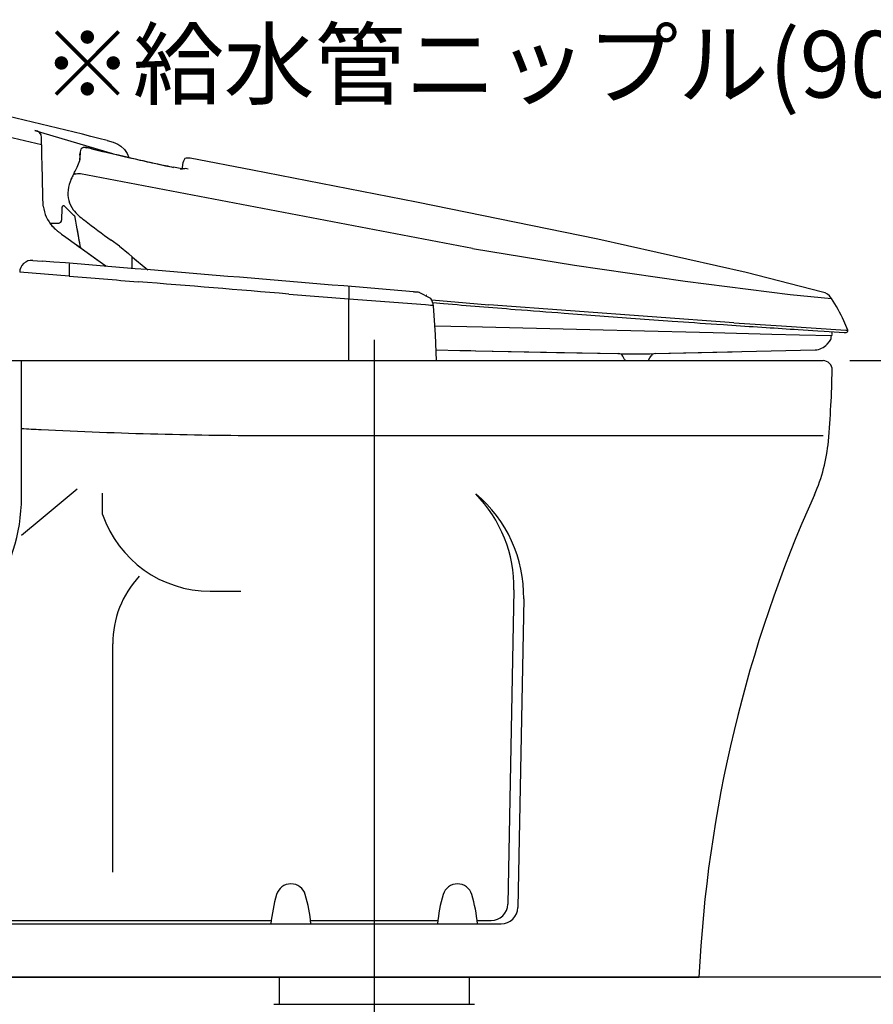
# Model space of a CAD drawing. Extents: x 14 to 303, y 22 to 190.
# Drawn here: x 76 to 101, y 47 to 76 of the extents above; entities that cross this region are included whole.
import ezdxf

# ---------------------------------------------------------------- set-up
doc = ezdxf.new("R2010")
doc.units = 0
doc.header["$LTSCALE"] = 20
doc.linetypes.add('CENTER', pattern=[2, 1.25, -0.25, 0.25, -0.25])
for name, color, linetype in [('10', 6, 'CONTINUOUS'), ('11', 1, 'CONTINUOUS'), ('124', 160, 'CONTINUOUS'), ('13', 12, 'CONTINUOUS'), ('14', 9, 'CONTINUOUS'), ('17', 12, 'CONTINUOUS'), ('18', 10, 'CONTINUOUS')]:
    doc.layers.add(name, color=color, linetype=linetype)
doc.styles.add('KNJYOKO', font='TXT', dxfattribs={"bigfont": 'BIGFONT'})
doc.dimstyles.get("Standard").update_dxf_attribs({"dimtxt": 2.5, "dimasz": 2.5, "dimexe": 1.25, "dimexo": 0.625, "dimtad": 1, "dimcen": 2.5, "dimazin": 3, "dimtfac": 1, "dimtmove": 0, "dimatfit": 3})

# ---------------------------------------------------------------- blocks, each defined once
blk = doc.blocks.new('*D16')
at = {"layer": '10', "color": 0, "linetype": 'BYBLOCK'}
for p, q in [((48.523, 50.717), (48.523, 35.717)), ((48.523, 47.717), (47.923, 49.717)), ((49.123, 49.717), (48.523, 47.717)), ((60.078, 47.717), (46.523, 47.717)), ((86.275, 38.717), (46.523, 38.717)), ((48.523, 38.717), (47.923, 36.717)), ((49.123, 36.717), (48.523, 38.717))]:
    blk.add_line(p, q, dxfattribs=at)
blk.add_text('(180)', height=2.8, rotation=90, dxfattribs=at).set_placement((48.023, 37.087))
blk = doc.blocks.new('*D17')
at = {"layer": '10', "color": 0, "linetype": 'BYBLOCK'}
for p, q in [((100.55, 66.217), (107.96, 66.217)), ((105.96, 66.217), (105.36, 64.217)), ((105.96, 66.217), (105.96, 47.717)), ((106.56, 64.217), (105.96, 66.217)), ((105.96, 47.717), (105.36, 49.717)), ((106.56, 49.717), (105.96, 47.717))]:
    blk.add_line(p, q, dxfattribs=at)
blk.add_text('370', height=3.1, rotation=90, dxfattribs=at).set_placement((105.46, 52.972))

msp = doc.modelspace()

# ---------------------------------------------------------------- linework, layer by layer
at = {"layer": '10', "color": 3, "linetype": 'CONTINUOUS'}
for p, q in [((83.425, 47.717), (83.425, 46.901)), ((89.125, 47.717), (89.125, 46.901)), ((83.261, 46.901), (89.288, 46.901))]:
    msp.add_line(p, q, dxfattribs=at)
for centre, radius, start, end in [((70.466, 62.115), 5.22, 289.991, 360), ((83.775, 50.067), 0.45, 90, 163.4247), ((83.775, 50.067), 0.45, 16.5753, 90), ((88.775, 50.067), 0.45, 90, 163.4247), ((88.775, 50.067), 0.45, 16.5753, 90), ((87.656, 48.912), 4.5, 163.4247, 174.8317), ((79.893, 48.912), 4.5, 5.1683, 16.5753), ((92.656, 48.912), 4.5, 163.4247, 174.8317), ((84.893, 48.912), 4.5, 5.1683, 16.5753)]:
    msp.add_arc(centre, radius, start, end, dxfattribs=at)
at = {"layer": '11', "color": 7, "linetype": 'CONTINUOUS'}
for p, q in [((76.272, 61.471), (77.357, 62.37)), ((75.686, 60.985), (76.272, 61.471))]:
    msp.add_line(p, q, dxfattribs=at)
at = {"layer": '124', "color": 3, "linetype": 'CONTINUOUS'}
for p, q in [((78.117, 61.599), (78.117, 62.242)), ((81.346, 59.3), (82.27, 59.3)), ((78.425, 50.863), (78.425, 57.717))]:
    msp.add_line(p, q, dxfattribs=at)
for centre, radius, start, end in [((81.346, 62.717), 3.417, 199.1034, 270), ((81.425, 57.717), 3, 137.3896, 180)]:
    msp.add_arc(centre, radius, start, end, dxfattribs=at)
at = {"layer": '13', "color": 2, "linetype": 'CONTINUOUS'}
for p, q in [((67.365, 66.217), (75.955, 66.217)), ((75.955, 66.217), (99.75, 66.217)), ((83.287, 63.967), (99.75, 63.967)), ((72.775, 47.717), (96.025, 47.717))]:
    msp.add_line(p, q, dxfattribs=at)
at = {"layer": '14', "color": 1, "linetype": 'CENTER'}
msp.add_line((86.275, 66.842), (86.275, 38.717), dxfattribs=at)
at = {"layer": '17', "color": 7, "linetype": 'CONTINUOUS'}
for p, q in [((76.084, 73.122), (78.422, 72.431)), ((75.262, 72.946), (76.291, 72.709)), ((76.291, 72.883), (76.291, 72.915)), ((76.291, 72.743), (76.291, 72.883)), ((76.291, 72.709), (76.291, 72.743)), ((76.292, 72.672), (76.291, 72.709)), ((78.262, 72.823), (78.434, 72.774)), ((78.434, 72.774), (78.582, 72.71)), ((78.582, 72.71), (78.672, 72.651)), ((76.293, 72.624), (76.292, 72.672)), ((76.294, 72.575), (76.293, 72.624)), ((76.299, 72.311), (76.294, 72.575)), ((76.295, 72.508), (76.295, 72.525)), ((76.296, 72.483), (76.295, 72.509)), ((76.295, 72.508), (76.295, 72.509)), ((77.441, 72.392), (77.446, 72.451)), ((77.441, 72.39), (77.446, 72.448)), ((77.446, 72.448), (77.446, 72.451)), ((77.446, 72.451), (77.446, 72.451)), ((77.446, 72.448), (77.446, 72.396)), ((77.488, 72.585), (77.476, 72.57)), ((77.506, 72.597), (77.488, 72.585)), ((77.524, 72.606), (77.506, 72.597)), ((77.542, 72.61), (77.524, 72.606)), ((77.558, 72.612), (77.542, 72.61)), ((77.577, 72.612), (77.558, 72.612)), ((77.595, 72.61), (77.577, 72.612)), ((77.613, 72.607), (77.595, 72.61)), ((77.642, 72.6), (77.613, 72.607)), ((77.656, 72.597), (77.642, 72.6)), ((77.657, 72.599), (77.656, 72.598)), ((77.656, 72.598), (77.656, 72.597)), ((77.661, 72.601), (77.657, 72.599)), ((77.674, 72.6), (77.661, 72.601)), ((77.705, 72.596), (77.674, 72.6)), ((77.748, 72.587), (77.705, 72.596)), ((77.795, 72.576), (77.748, 72.587)), ((77.775, 72.585), (77.782, 72.583)), ((77.782, 72.583), (77.795, 72.576)), ((78.672, 72.651), (78.777, 72.553)), ((78.777, 72.553), (78.858, 72.434)), ((78.858, 72.434), (78.907, 72.318)), ((76.303, 72.134), (76.299, 72.311)), ((76.322, 71.164), (76.303, 72.134)), ((77.439, 72.215), (77.443, 72.386)), ((77.439, 72.212), (77.439, 72.213)), ((77.441, 72.39), (77.441, 72.392)), ((77.441, 72.386), (77.441, 72.39)), ((77.441, 72.386), (77.441, 72.386)), ((80.518, 72.006), (80.542, 72.175)), ((80.547, 72.201), (80.542, 72.175)), ((80.591, 72.279), (80.547, 72.201)), ((80.629, 72.298), (80.591, 72.279)), ((80.75, 72.294), (80.629, 72.298)), ((82.624, 71.931), (80.75, 72.294)), ((77.265, 71.842), (77.268, 71.846)), ((77.268, 71.846), (77.281, 71.87)), ((77.273, 71.856), (77.275, 71.86)), ((89.225, 69.584), (77.459, 71.82)), ((80.008, 72.068), (80.009, 72.072)), ((80.446, 71.984), (80.247, 72.021)), ((80.523, 71.971), (80.446, 71.984)), ((80.541, 71.969), (80.523, 71.971)), ((80.558, 71.969), (80.541, 71.969)), ((80.554, 71.971), (80.548, 71.969)), ((80.576, 71.977), (80.554, 71.971)), ((80.607, 71.98), (80.576, 71.977)), ((80.646, 71.976), (80.607, 71.98)), ((80.686, 71.968), (80.646, 71.976)), ((87.548, 70.969), (82.624, 71.931)), ((77.178, 71.668), (77.181, 71.674)), ((77.178, 71.668), (77.181, 71.674)), ((77.178, 71.668), (77.178, 71.668)), ((77.181, 71.674), (77.181, 71.674)), ((77.239, 71.795), (77.24, 71.796)), ((77.239, 71.794), (77.24, 71.796)), ((77.239, 71.794), (77.239, 71.795)), ((77.24, 71.796), (77.24, 71.796)), ((77.24, 71.796), (77.24, 71.796)), ((77.086, 71.336), (77.086, 71.336)), ((76.322, 71.164), (76.322, 71.164)), ((76.34, 70.856), (76.322, 71.164)), ((77.124, 70.949), (77.124, 70.95)), ((92.992, 69.867), (87.548, 70.969)), ((76.892, 70.439), (76.905, 70.797)), ((76.905, 70.815), (76.906, 70.824)), ((76.905, 70.811), (76.905, 70.82)), ((76.905, 70.815), (76.905, 70.817)), ((76.905, 70.797), (76.905, 70.815)), ((76.905, 70.803), (76.905, 70.811)), ((76.912, 70.846), (76.914, 70.849)), ((76.935, 70.865), (76.936, 70.865)), ((76.935, 70.864), (76.937, 70.865)), ((76.988, 70.848), (76.982, 70.854)), ((77.001, 70.835), (76.988, 70.848)), ((77.058, 70.778), (77.001, 70.835)), ((77.258, 70.578), (77.058, 70.778)), ((76.564, 70.342), (76.792, 70.342)), ((76.862, 70.37), (76.863, 70.372)), ((77.283, 70.553), (77.258, 70.578)), ((77.296, 70.527), (77.296, 70.531)), ((77.298, 70.516), (77.296, 70.527)), ((77.319, 70.399), (77.298, 70.516)), ((77.339, 70.288), (77.319, 70.399)), ((77.378, 70.067), (77.339, 70.288)), ((77.393, 69.977), (77.362, 70.154)), ((77.456, 69.624), (77.378, 70.067)), ((76.887, 70.017), (76.928, 69.987)), ((76.928, 69.987), (76.945, 69.975)), ((76.945, 69.975), (76.945, 69.975)), ((76.945, 69.975), (77.404, 69.644)), ((76.945, 69.975), (77.052, 69.898)), ((77.421, 69.821), (77.393, 69.977)), ((77.433, 69.75), (77.421, 69.821)), ((78.627, 69.649), (78.379, 69.829)), ((97.446, 68.866), (92.992, 69.867)), ((77.339, 69.69), (77.36, 69.676)), ((77.341, 69.689), (77.383, 69.659)), ((77.341, 69.689), (77.383, 69.659)), ((77.36, 69.676), (77.386, 69.657)), ((77.386, 69.657), (77.428, 69.626)), ((77.404, 69.644), (77.945, 69.252)), ((77.428, 69.626), (77.459, 69.604)), ((77.457, 69.617), (77.463, 69.601)), ((77.457, 69.617), (77.457, 69.617)), ((77.457, 69.617), (77.457, 69.617)), ((77.458, 69.604), (77.459, 69.604)), ((77.459, 69.604), (77.476, 69.592)), ((77.475, 69.592), (77.476, 69.592)), ((77.476, 69.592), (77.476, 69.592)), ((77.476, 69.592), (78.228, 69.048)), ((77.476, 69.592), (77.476, 69.592)), ((78.627, 69.649), (78.895, 69.428)), ((89.225, 69.584), (92.291, 69.085)), ((76.026, 69.227), (76.309, 69.205)), ((77.945, 69.252), (78.214, 69.058)), ((78.895, 69.428), (79.02, 69.325)), ((79.012, 68.984), (79.005, 69.337)), ((79.02, 69.325), (79.069, 69.285)), ((79.02, 69.325), (79.069, 69.285)), ((79.02, 69.325), (79.093, 69.264)), ((79.069, 69.285), (79.142, 69.224)), ((79.103, 69.257), (79.142, 69.224)), ((79.142, 69.224), (79.479, 68.945)), ((77.113, 68.755), (75.631, 68.868)), ((78.214, 69.058), (78.227, 69.049)), ((79.01, 69.093), (79.01, 69.104)), ((79.361, 69.043), (79.419, 68.995)), ((79.361, 69.043), (79.361, 69.043)), ((79.419, 68.995), (79.479, 68.945)), ((92.291, 69.085), (95.615, 68.6)), ((99.736, 68.274), (97.446, 68.866)), ((95.615, 68.6), (98.759, 68.203)), ((87.452, 68.283), (87.479, 68.281)), ((87.479, 68.281), (87.48, 68.281)), ((99.736, 68.274), (99.736, 68.274)), ((83.708, 68.217), (85.51, 68.069)), ((85.51, 68.069), (87.81, 67.901)), ((87.849, 68.197), (87.85, 68.196)), ((88.002, 68.038), (89.04, 67.952)), ((98.759, 68.203), (100.003, 68.082)), ((100.003, 68.083), (99.997, 68.093)), ((87.81, 67.901), (87.9, 67.894)), ((87.9, 67.894), (87.968, 67.886)), ((87.968, 67.886), (88.015, 67.879)), ((88.015, 67.879), (88.041, 67.869)), ((88.034, 67.959), (88.359, 67.932)), ((88.053, 67.859), (88.053, 67.86)), ((88.078, 67.577), (88.053, 67.859)), ((89.04, 67.952), (89.715, 67.897)), ((97.07, 67.353), (89.715, 67.897)), ((88.118, 66.992), (88.078, 67.577)), ((88.101, 67.263), (89.527, 67.228)), ((89.527, 67.228), (91.547, 67.179)), ((91.547, 67.179), (93.144, 67.14)), ((93.144, 67.14), (93.975, 67.12)), ((93.975, 67.12), (96.447, 67.059)), ((96.557, 67.312), (96.758, 67.298)), ((97.07, 67.353), (98.501, 67.258)), ((97.785, 67.23), (98.038, 67.213)), ((98.501, 67.258), (100.438, 67.135)), ((99, 67.151), (99.155, 67.141)), ((99.155, 67.141), (99.598, 67.113)), ((99.598, 67.113), (99.781, 67.102)), ((99.781, 67.102), (100.38, 67.062)), ((100.438, 67.135), (100.491, 67.129)), ((88.149, 66.217), (88.118, 66.992)), ((96.447, 67.059), (98.215, 67.016)), ((98.215, 67.016), (99.04, 66.996)), ((99.04, 66.996), (100.018, 66.972)), ((99.872, 66.71), (99.948, 66.795)), ((99.998, 66.919), (100.001, 66.972)), ((100.018, 66.972), (100.02, 66.997)), ((100.02, 66.997), (100.025, 66.997)), ((100.38, 67.062), (100.441, 67.062)), ((88.139, 66.541), (88.846, 66.527)), ((88.139, 66.541), (88.846, 66.527)), ((88.846, 66.527), (89.049, 66.522)), ((88.846, 66.527), (91.748, 66.467)), ((89.049, 66.522), (89.171, 66.52)), ((89.171, 66.52), (89.319, 66.517)), ((89.319, 66.517), (93.592, 66.429)), ((94.683, 66.431), (99.51, 66.542)), ((94.709, 66.431), (97.021, 66.485)), ((75.51, 66.217), (77.112, 66.217)), ((75.686, 62.115), (75.686, 66.229)), ((77.112, 66.217), (79.191, 66.217)), ((79.191, 66.217), (85.513, 66.217)), ((81.672, 66.217), (88.149, 66.217)), ((83.754, 66.217), (87.863, 66.217)), ((85.513, 66.217), (88.139, 66.217)), ((87.863, 66.217), (88.149, 66.217)), ((88.139, 66.217), (88.149, 66.217)), ((91.748, 66.467), (93.592, 66.429)), ((93.592, 66.429), (93.593, 66.429)), ((93.592, 66.429), (93.593, 66.429)), ((93.593, 66.429), (93.613, 66.429)), ((93.753, 66.329), (93.742, 66.35)), ((93.792, 66.256), (93.753, 66.329)), ((94.509, 66.234), (94.553, 66.305)), ((94.553, 66.305), (94.587, 66.36)), ((94.553, 66.305), (94.587, 66.36)), ((94.553, 66.305), (94.587, 66.36)), ((94.681, 66.43), (94.683, 66.431)), ((94.681, 66.43), (94.681, 66.43))]:
    msp.add_line(p, q, dxfattribs=at)
for points in [[(77.178, 71.668, 0.077028), (77.086, 71.336)], [(77.178, 71.668, 0.077212), (77.086, 71.336)], [(88.053, 67.86, 0.125968), (87.975, 68.082)], [(88.053, 67.859, 0.126458), (87.975, 68.082)]]:
    msp.add_lwpolyline(points, format="xyb", dxfattribs=at)
msp.add_lwpolyline([(87.975, 68.082), (87.629, 68.265)], dxfattribs=at)
for centre, radius, start, end in [((37.716, -87.847), 165.707, 75.83702, 77.25776), ((76.084, 72.915), 0.206, 0, 90), ((75.57, 72.371), 1.876, 355.1589, 360.7736), ((78.275, 72.389), 0.831, 173.1796, 175.9434), ((78.213, 72.393), 0.769, 172.8736, 175.6667), ((77.633, 72.472), 0.184, 151.2556, 175.1229), ((77.558, 72.517), 0.0978, 101.5222, 152.9034), ((77.585, 72.407), 0.21, 84.2831, 103.04), ((77.448, 71.279), 1.347, 75.9507, 83.6944), ((104.384, 182.764), 113.346, 256.42289, 257.10883), ((105.138, 185.995), 116.668, 256.44567, 257.1033), ((74.976, 73.107), 2.618, 335.5192, 340.2854), ((77.518, 72.387), 0.0769, 175.716, 180.5838), ((93.509, 135.058), 64.417, 257.07065, 257.90192), ((94.77, 140.643), 70.146, 257.09064, 257.5709), ((92.923, 132.359), 61.658, 257.59034, 257.90997), ((77.259, 71.783), 0.0227, 116.1824, 152.0481), ((79.388, 70.652), 2.434, 150.7101, 151.9555), ((79.421, 70.633), 2.471, 150.7074, 151.9375), ((80.72, 69.948), 3.94, 151.0421, 152.0148), ((77.293, 71.706), 0.107, 92.4779, 114.2384), ((75.39, 72.937), 2.171, 330.5741, 335.0728), ((77.445, 70.107), 1.714, 89.5378, 95.3842), ((92.732, 131.384), 60.665, 257.89345, 258.12338), ((89.251, 114.999), 43.91, 257.8496, 258.168), ((80.269, 72.015), 0.023, 163.2406, 173.5974), ((80.959, 74.783), 2.852, 259.7927, 260.8436), ((79.618, 72.127), 0.907, 350.2007, 352.3485), ((79.618, 72.127), 0.907, 350.2008, 352.3485), ((78.648, 71.041), 1.597, 151.8639, 156.6726), ((78.666, 71.031), 1.618, 151.8502, 156.5982), ((77.86, 71.221), 0.783, 171.5597, 217.4064), ((77.391, 71.045), 0.283, 196.5697, 199.8205), ((77.415, 71.053), 0.308, 199.6915, 203.7209), ((77.39, 70.967), 1.056, 186.0589, 222.9283), ((76.95, 70.822), 0.0448, 155.0012, 177.9899), ((76.952, 70.821), 0.0465, 112.5148, 154.0814), ((76.951, 70.821), 0.0464, 112.4806, 153.7103), ((76.951, 70.822), 0.0456, 111.8142, 143.9183), ((76.951, 70.822), 0.0456, 111.1676, 143.9285), ((76.95, 70.822), 0.0448, 45.0116, 111.4896), ((77.142, 70.909), 0.00104, 112.1668, 164.3802), ((78.52, 71.789), 1.653, 219.1583, 235.2995), ((76.564, 70.392), 0.05, 218.1441, 270), ((76.542, 70.349), 0.00147, 209.2841, 215.6582), ((76.792, 70.443), 0.101, 270.11, 292.4448), ((76.792, 70.443), 0.101, 292.6646, 315.0153), ((76.792, 70.442), 0.1, 292.5567, 313.9982), ((76.792, 70.442), 0.1, 315.1282, 357.9945), ((76.791, 70.443), 0.101, 315.223, 336.1852), ((76.793, 70.442), 0.0989, 349.8838, 357.0341), ((77.247, 70.518), 0.0496, 31.9849, 44.7273), ((77.245, 70.517), 0.052, 15.6483, 32.159), ((99.008, 98.103), 35, 232.2465, 233.8843), ((77.592, 71.159), 1.335, 222.0339, 230.5671), ((77.915, 71.521), 1.819, 229.961, 230.9886), ((78.183, 71.851), 2.245, 230.9661, 232.0731), ((78.867, 72.736), 3.363, 232.0151, 233.9441), ((77.505, 69.632), 0.05, 189.9973, 197.6755), ((77.505, 69.632), 0.05, 189.9975, 198.2853), ((77.541, 69.641), 0.0872, 191.6497, 196.2255), ((77.505, 69.632), 0.0505, 190.0243, 197.7963), ((77.506, 69.633), 0.051, 190.4222, 197.8375), ((77.506, 69.633), 0.051, 190.345, 197.7955), ((77.503, 69.632), 0.0481, 190.0079, 197.947), ((75.996, 68.863), 0.365, 85.4127, 179.1534), ((-370.714, -5398.571), 5486.02, 85.209349, 85.326125), ((244.462, 68.895), 167.348, 179.92239, 180.04727), ((76.011, 68.846), 0.38, 354.56, 354.8865), ((91.027, 225.944), 157.801, 264.9416, 265.69838), ((-649.657, -8864.053), 8962.325, 85.306385, 85.335359), ((101.204, 68.099), 15.694, 178.7841, 180.1093), ((87.217, 65.079), 3.212, 82.6214, 85.3062), ((99.67, 67.9), 0.38, 30.4739, 79.9849), ((-1747.927, 64.492), 1833.441, 0.053918, 0.11179), ((95.801, 65.332), 5.022, 24.4797, 33.21), ((88.024, 67.837), 0.037, 38.1303, 61.233), ((130.123, 567.448), 501.259, 265.22076, 265.46746), ((131.603, 586.052), 519.921, 265.46692, 265.62861), ((133.016, 604.656), 538.579, 265.62954, 265.85816), ((134.233, 621.354), 555.322, 265.85744, 265.97189), ((134.993, 632.169), 566.163, 265.97206, 266.10728), ((95.816, 65.339), 5.006, 20.9909, 24.4821), ((134.544, 625.667), 559.646, 266.12853, 266.23391), ((136.935, 662.899), 596.954, 266.263993, 266.356467), ((90.029, 66.098), 10.036, 5.1422, 5.638), ((100.442, 67.113), 0.0514, 269.0507, 381.4409), ((99.797, 66.928), 0.201, 318.4636, 357.1752), ((99.498, 67.042), 0.5, 271.3298, 318.3564), ((94.106, 91.422), 24.999, 268.8239, 271.3225), ((93.61, 66.279), 0.15, 28.2891, 88.8714), ((93.61, 66.279), 0.15, 28.2891, 88.8714), ((93.925, 66.327), 0.15, 208.2899, 219.7076), ((93.925, 66.327), 0.15, 208.2902, 219.7078), ((93.925, 66.327), 0.15, 216.5105, 227.1672), ((94.381, 66.313), 0.15, 320.3966, 328.29), ((94.714, 66.281), 0.15, 91.3212, 148.2906), ((94.714, 66.281), 0.15, 91.3207, 148.2913)]:
    msp.add_arc(centre, radius, start, end, dxfattribs=at)
at = {"layer": '18', "color": 2, "linetype": 'CONTINUOUS'}
for p, q in [((90.467, 59.338), (90.284, 49.907)), ((90.762, 59.067), (90.584, 49.808)), ((72.775, 49.417), (83.185, 49.417)), ((84.365, 49.417), (88.185, 49.417)), ((89.365, 49.417), (89.784, 49.417)), ((72.775, 49.317), (90.084, 49.317)), ((123.04, 47.717), (62.025, 47.717))]:
    msp.add_line(p, q, dxfattribs=at)
for centre, radius, start, end in [((99.75, 65.942), 0.275, 358.3179, 450), ((70.029, 66.472), 30, 354.8849, 358.9796), ((83.615, 212.179), 148.211, 266.93362, 267.16043), ((83.615, 212.179), 148.211, 267.16043, 269.87357), ((94.93, 64.243), 5, 335.8114, 354.8849), ((86.468, 59.415), 4, 358.8876, 404.4654), ((86.763, 59.144), 4, 358.8983, 410.211), ((135.979, 45.804), 40, 155.8114, 177.2589), ((89.784, 49.917), 0.5, 270, 358.8876), ((90.084, 49.817), 0.5, 270, 358.8983)]:
    msp.add_arc(centre, radius, start, end, dxfattribs=at)

# ---------------------------------------------------------------- texts
at = {"layer": '10', "color": 3, "linetype": 'CONTINUOUS', "style": 'KNJYOKO'}
msp.add_text('※給水管ニップル(90mm）「注2.3」', height=2, dxfattribs=at).set_placement((76.298, 74.114))

# ---------------------------------------------------------------- dimensions: what is measured, and where the dimension line sits
at = {"layer": '10', "color": 3, "linetype": 'CONTINUOUS'}
for base, p1, p2, picture, middle in [((105.96, 66.217), (123.04, 47.717), (99.75, 66.217), '*D17', (105.46, 56.967)), ((48.523, 47.717), (85.834, 38.717), (72.775, 47.717), '*D16', (48.023, 43.217))]:
    dim = msp.add_linear_dim(base=base, p1=p1, p2=p2, angle=90, dimstyle='Standard', dxfattribs=at)
    dim.commit()
    dim.dimension.update_dxf_attribs({"geometry": picture, "text_midpoint": middle})

doc.saveas('drawing.dxf')
